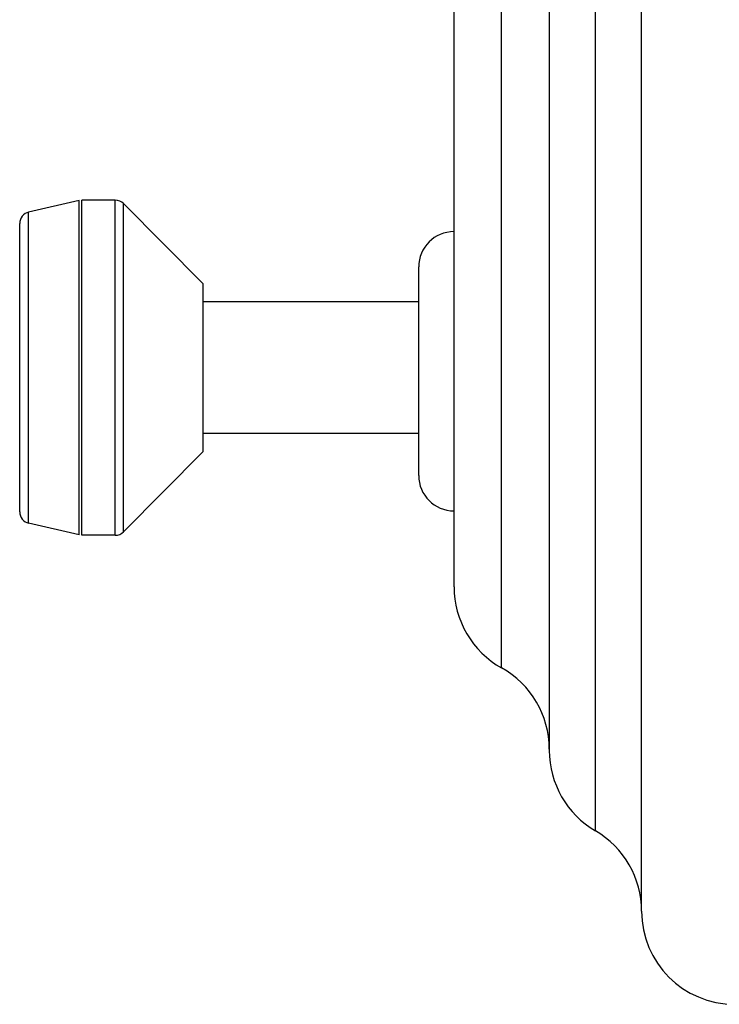
# Model space of a CAD drawing. Units: inches. Extents: x 11.3 to 21.9, y 0.4 to 22.9.
# Drawn here: x 17.8 to 19.7, y 5.8 to 8.4 of the extents above; entities that cross this region are included whole.
import ezdxf

# ---------------------------------------------------------------- set-up
doc = ezdxf.new("R2010")
doc.units = ezdxf.units.IN
doc.header["$LTSCALE"] = 1.821063
doc.header["$MEASUREMENT"] = 0
doc.layers.get('0').update_dxf_attribs({"linetype": 'CONTINUOUS'})

msp = doc.modelspace()

# ---------------------------------------------------------------- linework, layer by layer
at = {"color": 9, "linetype": 'CONTINUOUS'}
for p, q in [((19.4713, 6.0513), (19.4713, 13.3013)), ((19.3473, 6.2672), (19.3473, 13.0853)), ((19.0953, 6.7045), (19.0953, 12.6481)), ((18.9673, 6.9227), (18.9673, 12.4298)), ((18.0573, 7.0609), (18.0573, 7.9609)), ((18.0793, 7.0701), (18.0793, 7.9517)), ((17.8243, 7.0932), (17.8243, 7.9286)), ((17.8003, 7.1234), (17.8003, 7.8984)), ((18.8723, 7.2213), (18.8723, 7.7813))]:
    msp.add_line(p, q, dxfattribs=at)
at = {"color": 6, "linetype": 'CONTINUOUS'}
for p, q in [((19.2233, 12.8694), (19.2233, 6.4831)), ((17.9603, 7.9601), (17.8243, 7.9286)), ((18.0573, 7.9609), (17.9673, 7.9609)), ((18.2933, 7.7359), (18.0793, 7.9517)), ((18.2933, 7.2859), (18.2933, 7.7359)), ((18.8723, 7.6879), (18.2933, 7.6879)), ((18.8723, 7.3339), (18.2933, 7.3339)), ((18.2933, 7.2859), (18.0793, 7.0701)), ((17.9603, 7.0617), (17.8243, 7.0932)), ((18.0573, 7.0609), (17.9673, 7.0609))]:
    msp.add_line(p, q, dxfattribs=at)
at = {"color": 7, "linetype": 'CONTINUOUS'}
for p, q in [((17.9603, 7.0617), (17.9603, 7.9601)), ((17.9673, 7.0609), (17.9673, 7.9609))]:
    msp.add_line(p, q, dxfattribs=at)
at = {"color": 6, "linetype": 'CONTINUOUS'}
for centre, radius, start, end in [((18.0573, 7.9299), 0.031, 44.7547, 90), ((17.8313, 7.8984), 0.031, 103.0408, 180), ((18.9673, 7.7813), 0.095, 90, 180), ((18.9673, 7.2213), 0.095, 180, 270), ((17.8313, 7.1234), 0.031, 180, 256.9592), ((18.0573, 7.0919), 0.031, 270, 315.2453), ((19.2173, 6.9227), 0.25, 180, 240.7908), ((18.9733, 6.4863), 0.25, 0.1067, 60.7908), ((19.4733, 6.4831), 0.25, 180, 239.7356), ((19.2213, 6.0513), 0.25, 0, 59.7356), ((19.7213, 6.0513), 0.25, 180, 270)]:
    msp.add_arc(centre, radius, start, end, dxfattribs=at)

doc.saveas('drawing.dxf')
